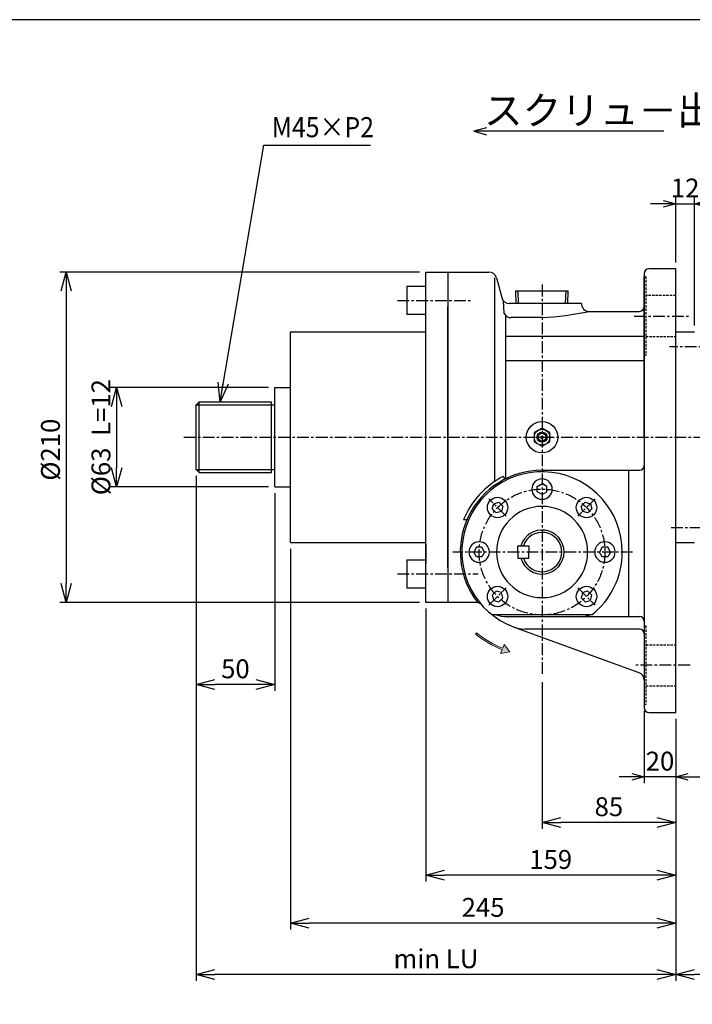
# Paper-space layout 'ﾚｲｱｳﾄ1' of a CAD drawing. Extents: x 6867 to 8506, y -529 to 590.
# Drawn here: x 7522 to 7949, y -46 to 579 of the extents above; entities that cross this region are included whole.
import ezdxf

# ---------------------------------------------------------------- set-up
doc = ezdxf.new("R2010")
doc.units = 0
doc.header["$LTSCALE"] = 6
doc.header["$PDMODE"] = 3
doc.linetypes.add('CENTER', pattern=[2, 1.25, -0.25, 0.25, -0.25])
doc.linetypes.add('HIDDEN', pattern=[0.375, 0.25, -0.125])
doc.layers.get('0').update_dxf_attribs({"linetype": 'CONTINUOUS'})
doc.layers.get('DEFPOINTS').update_dxf_attribs({"color": 5, "linetype": 'CONTINUOUS'})
for name, color, linetype in [('0OBJECT', 7, 'CONTINUOUS'), ('0中心線', 1, 'CENTER'), ('0細線', 4, 'CONTINUOUS'), ('0隠れ線', 2, 'HIDDEN')]:
    doc.layers.add(name, color=color, linetype=linetype)
doc.layers.add('寸法線', color=4, linetype='CONTINUOUS', lineweight=13)
doc.styles.add('BIGFONT', font='txt', dxfattribs={"bigfont": 'bigfont'})
doc.styles.add('EXTFONT', font='txt.shx', dxfattribs={"bigfont": 'bigfont.shx'})
doc.dimstyles.new('0004', dxfattribs={"dimscale": 4, "dimtxt": 3, "dimasz": 3, "dimexe": 1, "dimexo": 1, "dimgap": 1, "dimtad": 1, "dimzin": 12, "dimdsep": 46, "dimtxsty": 'EXTFONT', "dimblk": 'OPEN30', "dimcen": 3, "dimclrd": 4, "dimclre": 4, "dimclrt": 4, "dimadec": 0, "dimazin": 0, "dimtfac": 1, "dimtmove": 0, "dimatfit": 2, "dimldrblk": 'OPEN30', "dimfxl": 0, "dimtolj": 1, "dimtzin": 12, "dimarcsym": 0})

# ---------------------------------------------------------------- blocks, each defined once
blk = doc.blocks.new('_OPEN30')
at = {"color": 0, "linetype": 'ByBlock'}
for p, q in [((-1, 0.268), (0, 0)), ((0, 0), (-1, -0.268)), ((0, 0), (-1, 0))]:
    blk.add_line(p, q, dxfattribs=at)
blk = doc.blocks.new('*D5')
at = {"layer": '0OBJECT', "color": 4, "lineweight": -2}
for p, q in [((7679.73, 345.58), (7579.22, 345.58)), ((7583.22, 333.58), (7583.22, 294.58)), ((7679.73, 282.58), (7579.22, 282.58))]:
    blk.add_line(p, q, dxfattribs=at)
at = {"layer": 'DEFPOINTS', "color": 0}
for p in [(7683.73, 345.58), (7583.22, 282.58), (7683.73, 282.58)]:
    blk.add_point(p, dxfattribs=at)
at = {"layer": '0OBJECT', "color": 4, "lineweight": -2, "xscale": 12, "yscale": 12, "zscale": 12}
for p, rotation in [((7583.22, 345.58), 90), ((7583.22, 282.58), 270)]:
    blk.add_blockref('_OPEN30', p, dxfattribs=dict(at, rotation=rotation))
at = {"layer": '0OBJECT', "color": 4, "insert": (7573.22, 314.08), "char_height": 12, "attachment_point": 5, "rotation": 90, "style": 'EXTFONT'}
blk.add_mtext('\\A1;%%C63  L=12', dxfattribs=at)
blk = doc.blocks.new('*D6')
at = {"layer": '0OBJECT', "color": 4, "lineweight": -2}
for p, q in [((7633.73, 289.58), (7633.73, 152.82)), ((7683.73, 278.58), (7683.73, 152.82)), ((7671.73, 156.82), (7645.73, 156.82))]:
    blk.add_line(p, q, dxfattribs=at)
at = {"layer": 'DEFPOINTS', "color": 0}
for p in [(7633.73, 293.58), (7683.73, 282.58), (7633.73, 156.82)]:
    blk.add_point(p, dxfattribs=at)
at = {"layer": '0OBJECT', "color": 4, "lineweight": -2, "xscale": 12, "yscale": 12, "zscale": 12, "rotation": 180}
blk.add_blockref('_OPEN30', (7633.73, 156.82), dxfattribs=at)
at = {"layer": '0OBJECT', "color": 4, "lineweight": -2, "xscale": 12, "yscale": 12, "zscale": 12}
blk.add_blockref('_OPEN30', (7683.73, 156.82), dxfattribs=at)
at = {"layer": '0OBJECT', "color": 4, "insert": (7658.73, 166.82), "char_height": 12, "attachment_point": 5, "style": 'EXTFONT'}
blk.add_mtext('\\A1;50 ', dxfattribs=at)
blk = doc.blocks.new('*D7')
at = {"layer": '0OBJECT', "color": 4, "lineweight": -2}
for p, q in [((7633.73, 289.58), (7633.73, -31.49)), ((7938.73, 135.08), (7938.73, -31.49)), ((7926.73, -27.49), (7645.73, -27.49))]:
    blk.add_line(p, q, dxfattribs=at)
at = {"layer": 'DEFPOINTS', "color": 0}
for p in [(7633.73, 293.58), (7938.73, 139.08), (7633.73, -27.49)]:
    blk.add_point(p, dxfattribs=at)
at = {"layer": '0OBJECT', "color": 4, "lineweight": -2, "xscale": 12, "yscale": 12, "zscale": 12, "rotation": 180}
blk.add_blockref('_OPEN30', (7633.73, -27.49), dxfattribs=at)
at = {"layer": '0OBJECT', "color": 4, "lineweight": -2, "xscale": 12, "yscale": 12, "zscale": 12}
blk.add_blockref('_OPEN30', (7938.73, -27.49), dxfattribs=at)
at = {"layer": '0OBJECT', "color": 4, "insert": (7786.23, -17.49), "char_height": 12, "attachment_point": 5, "style": 'EXTFONT'}
blk.add_mtext('\\A1;min LU', dxfattribs=at)
blk = doc.blocks.new('*D8')
at = {"layer": '0OBJECT', "color": 4, "lineweight": -2}
for p, q in [((7775.73, 419.06), (7547.12, 419.06)), ((7551.12, 407.06), (7551.12, 221.06)), ((7775.73, 209.06), (7547.12, 209.06))]:
    blk.add_line(p, q, dxfattribs=at)
at = {"layer": 'DEFPOINTS', "color": 0}
for p in [(7779.73, 419.06), (7551.12, 209.06), (7779.73, 209.06)]:
    blk.add_point(p, dxfattribs=at)
at = {"layer": '0OBJECT', "color": 4, "lineweight": -2, "xscale": 12, "yscale": 12, "zscale": 12}
for p, rotation in [((7551.12, 419.06), 90), ((7551.12, 209.06), 270)]:
    blk.add_blockref('_OPEN30', p, dxfattribs=dict(at, rotation=rotation))
at = {"layer": '0OBJECT', "color": 4, "insert": (7541.12, 306.12), "char_height": 12, "attachment_point": 5, "rotation": 90, "style": 'EXTFONT'}
blk.add_mtext('\\A1;%%C210 ', dxfattribs=at)
blk = doc.blocks.new('*D30')
at = {"layer": '0OBJECT', "color": 4, "lineweight": -2}
for p, q in [((7779.73, 205.06), (7779.73, 31.61)), ((7938.73, 135.08), (7938.73, 31.61)), ((7926.73, 35.61), (7791.73, 35.61))]:
    blk.add_line(p, q, dxfattribs=at)
at = {"layer": 'DEFPOINTS', "color": 0}
for p in [(7779.73, 209.06), (7938.73, 139.08), (7779.73, 35.61)]:
    blk.add_point(p, dxfattribs=at)
at = {"layer": '0OBJECT', "color": 4, "lineweight": -2, "xscale": 12, "yscale": 12, "zscale": 12, "rotation": 180}
blk.add_blockref('_OPEN30', (7779.73, 35.61), dxfattribs=at)
at = {"layer": '0OBJECT', "color": 4, "lineweight": -2, "xscale": 12, "yscale": 12, "zscale": 12}
blk.add_blockref('_OPEN30', (7938.73, 35.61), dxfattribs=at)
at = {"layer": '0OBJECT', "color": 4, "insert": (7859.23, 45.61), "char_height": 12, "attachment_point": 5, "style": 'EXTFONT'}
blk.add_mtext('\\A1;159 ', dxfattribs=at)
blk = doc.blocks.new('*D31')
at = {"layer": '0OBJECT', "color": 4, "lineweight": -2}
for p, q in [((7853.73, 158.42), (7853.73, 65.14)), ((7938.73, 135.06), (7938.73, 65.14)), ((7926.73, 69.14), (7865.73, 69.14))]:
    blk.add_line(p, q, dxfattribs=at)
at = {"layer": 'DEFPOINTS', "color": 0}
for p in [(7853.73, 162.42), (7938.73, 139.06), (7853.73, 69.14)]:
    blk.add_point(p, dxfattribs=at)
at = {"layer": '0OBJECT', "color": 4, "lineweight": -2, "xscale": 12, "yscale": 12, "zscale": 12, "rotation": 180}
blk.add_blockref('_OPEN30', (7853.73, 69.14), dxfattribs=at)
at = {"layer": '0OBJECT', "color": 4, "lineweight": -2, "xscale": 12, "yscale": 12, "zscale": 12}
blk.add_blockref('_OPEN30', (7938.73, 69.14), dxfattribs=at)
at = {"layer": '0OBJECT', "color": 4, "insert": (7896.23, 79.14), "char_height": 12, "attachment_point": 5, "style": 'EXTFONT'}
blk.add_mtext('\\A1;85 ', dxfattribs=at)
blk = doc.blocks.new('*D32')
at = {"layer": '0OBJECT', "color": 4, "lineweight": -2}
for p, q in [((7918.73, 140.08), (7918.73, 94.13)), ((7938.73, 135.08), (7938.73, 94.13)), ((7910.73, 98.13), (7902.73, 98.13)), ((7938.73, 98.13), (7918.73, 98.13)), ((7946.73, 98.13), (7954.73, 98.13))]:
    blk.add_line(p, q, dxfattribs=at)
at = {"layer": 'DEFPOINTS', "color": 0}
for p in [(7918.73, 144.08), (7938.73, 139.08), (7918.73, 98.13)]:
    blk.add_point(p, dxfattribs=at)
at = {"layer": '0OBJECT', "color": 4, "lineweight": -2, "xscale": 8, "yscale": 8, "zscale": 8}
blk.add_blockref('_OPEN30', (7918.73, 98.13), dxfattribs=at)
at = {"layer": '0OBJECT', "color": 4, "lineweight": -2, "xscale": 8, "yscale": 8, "zscale": 8, "rotation": 180}
blk.add_blockref('_OPEN30', (7938.73, 98.13), dxfattribs=at)
at = {"layer": '0OBJECT', "color": 4, "insert": (7928.73, 108.13), "char_height": 12, "attachment_point": 5, "style": 'EXTFONT'}
blk.add_mtext('\\A1;20 ', dxfattribs=at)
blk = doc.blocks.new('*D33')
at = {"layer": '0OBJECT', "color": 4, "lineweight": -2}
for p, q in [((8101.26, 268.06), (8101.26, -31.49)), ((7938.73, 135.06), (7938.73, -31.49)), ((8089.26, -27.49), (7950.73, -27.49))]:
    blk.add_line(p, q, dxfattribs=at)
at = {"layer": 'DEFPOINTS', "color": 0}
for p in [(8101.26, 272.06), (7938.73, 139.06), (7938.73, -27.49)]:
    blk.add_point(p, dxfattribs=at)
at = {"layer": '0OBJECT', "color": 4, "lineweight": -2, "xscale": 12, "yscale": 12, "zscale": 12, "rotation": 180}
blk.add_blockref('_OPEN30', (7938.73, -27.49), dxfattribs=at)
at = {"layer": '0OBJECT', "color": 4, "lineweight": -2, "xscale": 12, "yscale": 12, "zscale": 12}
blk.add_blockref('_OPEN30', (8101.26, -27.49), dxfattribs=at)
at = {"layer": '0OBJECT', "color": 4, "insert": (8019.99, -17.49), "char_height": 12, "attachment_point": 5, "style": 'EXTFONT'}
blk.add_mtext('\\A1;ＬＣ＝ＳＴ+65', dxfattribs=at)
blk = doc.blocks.new('*D35')
at = {"layer": '0OBJECT', "color": 4, "lineweight": -2}
for p, q in [((7693.73, 243.06), (7693.73, 1.16)), ((7938.73, 135.08), (7938.73, 1.16)), ((7926.73, 5.16), (7705.73, 5.16))]:
    blk.add_line(p, q, dxfattribs=at)
at = {"layer": 'DEFPOINTS', "color": 0}
for p in [(7693.73, 247.06), (7938.73, 139.08), (7693.73, 5.16)]:
    blk.add_point(p, dxfattribs=at)
at = {"layer": '0OBJECT', "color": 4, "lineweight": -2, "xscale": 12, "yscale": 12, "zscale": 12, "rotation": 180}
blk.add_blockref('_OPEN30', (7693.73, 5.16), dxfattribs=at)
at = {"layer": '0OBJECT', "color": 4, "lineweight": -2, "xscale": 12, "yscale": 12, "zscale": 12}
blk.add_blockref('_OPEN30', (7938.73, 5.16), dxfattribs=at)
at = {"layer": '0OBJECT', "color": 4, "insert": (7816.23, 15.16), "char_height": 12, "attachment_point": 5, "style": 'EXTFONT'}
blk.add_mtext('\\A1;245 ', dxfattribs=at)
blk = doc.blocks.new('*D37')
at = {"layer": '0OBJECT', "color": 4, "lineweight": -2}
for p, q in [((7938.73, 425.06), (7938.73, 466.48)), ((7950.73, 385.06), (7950.73, 466.48)), ((7930.73, 462.48), (7922.73, 462.48)), ((7938.73, 462.48), (7950.73, 462.48)), ((7958.73, 462.48), (7966.73, 462.48))]:
    blk.add_line(p, q, dxfattribs=at)
at = {"layer": 'DEFPOINTS', "color": 0}
for p in [(7950.73, 462.48), (7938.73, 421.06), (7950.73, 381.06)]:
    blk.add_point(p, dxfattribs=at)
at = {"layer": '0OBJECT', "color": 4, "lineweight": -2, "xscale": 8, "yscale": 8, "zscale": 8}
blk.add_blockref('_OPEN30', (7938.73, 462.48), dxfattribs=at)
at = {"layer": '0OBJECT', "color": 4, "lineweight": -2, "xscale": 8, "yscale": 8, "zscale": 8, "rotation": 180}
blk.add_blockref('_OPEN30', (7950.73, 462.48), dxfattribs=at)
at = {"layer": '0OBJECT', "color": 4, "insert": (7944.73, 472.48), "char_height": 12, "attachment_point": 5, "style": 'EXTFONT'}
blk.add_mtext('\\A1;12 ', dxfattribs=at)

psp = doc.layouts.new('ﾚｲｱｳﾄ1')

# ---------------------------------------------------------------- hatches: boundary and pattern name
at = {"layer": '寸法線', "lineweight": 0}
psp.add_hatch(color=256, dxfattribs=at).paths.add_polyline_path([(7811.468, 188.937), (7812.098, 189.714, 0.0735076), (7828.734, 179.865), (7829.679, 182.18), (7833.202, 177.7), (7827.41, 176.625), (7828.356, 178.94, -0.0735076)])

# ---------------------------------------------------------------- linework, layer by layer
at = {"color": 2, "linetype": 'Continuous'}
for p, q in [((7818.365, 510.676), (7810.365, 508.533)), ((7810.365, 508.533), (7818.365, 506.39)), ((7931.165, 508.563), (7810.385, 508.563))]:
    psp.add_line(p, q, dxfattribs=at)
at = {"color": 7, "linetype": 'Continuous', "lineweight": 35}
psp.add_line((7779.749, 234.073), (7779.749, 246.073), dxfattribs=at)
at = {"layer": '0OBJECT'}
for p, q in [((7938.729, 421.063), (7921.729, 421.063)), ((7938.729, 381.063), (7938.729, 421.063)), ((7938.729, 314.063), (7938.729, 421.053)), ((7779.73, 209.063), (7779.73, 419.063)), ((7779.73, 419.063), (7819.893, 419.063)), ((7793.729, 419.063), (7793.729, 209.063)), ((7823.729, 285.962), (7823.729, 415.357)), ((7824.722, 415.357), (7828.095, 402.769)), ((7918.729, 418.063), (7918.729, 142.063)), ((7918.729, 314.063), (7918.729, 416.053)), ((7767.73, 409.996), (7779.73, 409.996)), ((7767.73, 409.996), (7767.73, 391.996)), ((7837.105, 407.063), (7870.354, 407.063)), ((7837.355, 399.07), (7837.105, 407.063)), ((7870.104, 399.063), (7870.354, 407.063)), ((7829.088, 400.856), (7829.531, 392.999)), ((7793.729, 231.073), (7793.729, 397.063)), ((7878.729, 399.063), (7832.925, 399.063)), ((7779.73, 391.996), (7767.73, 391.996)), ((7830.428, 391.65), (7830.428, 287.549)), ((7853.729, 390.056), (7834.088, 390.056)), ((7883.729, 394.063), (7915.729, 394.063)), ((7693.729, 381.063), (7779.73, 381.063)), ((7693.729, 247.063), (7693.729, 381.063)), ((7830.428, 378.225), (7918.729, 378.225)), ((7938.729, 247.063), (7938.729, 381.063)), ((7938.729, 381.063), (7950.729, 381.063)), ((7918.729, 362.681), (7830.428, 362.681)), ((7683.729, 282.583), (7683.729, 345.583)), ((7683.729, 282.583), (7683.729, 345.583)), ((7683.729, 345.583), (7693.729, 345.583)), ((7635.729, 336.583), (7633.729, 334.583)), ((7633.729, 293.583), (7633.729, 334.583)), ((7635.729, 336.583), (7681.729, 336.583)), ((7681.729, 291.583), (7681.729, 336.583)), ((7853.729, 319.836), (7848.729, 316.95)), ((7858.729, 316.95), (7853.729, 319.836)), ((7848.729, 316.95), (7848.729, 311.176)), ((7858.729, 311.176), (7858.729, 316.95)), ((7938.729, 139.083), (7938.729, 314.063)), ((7848.729, 311.176), (7853.729, 308.289)), ((7853.729, 308.289), (7858.729, 311.176)), ((7633.729, 293.583), (7635.729, 291.583)), ((7635.729, 291.583), (7681.729, 291.583)), ((7829.088, 289.112), (7829.982, 287.322)), ((7853.729, 293.063), (7915.729, 293.063)), ((7908.729, 293.063), (7908.729, 200.063)), ((7683.729, 282.583), (7693.729, 282.583)), ((7850.729, 282.795), (7853.729, 284.527)), ((7850.729, 279.331), (7850.729, 282.795)), ((7856.729, 282.795), (7853.729, 284.527)), ((7856.729, 279.331), (7856.729, 282.795)), ((7853.729, 277.599), (7850.729, 279.331)), ((7853.729, 277.599), (7856.729, 279.331)), ((7822.099, 268.451), (7822.996, 271.797)), ((7822.996, 271.797), (7826.342, 272.693)), ((7826.342, 272.693), (7828.791, 270.244)), ((7828.791, 270.244), (7827.894, 266.898)), ((7878.667, 270.244), (7881.117, 272.693)), ((7879.564, 266.898), (7878.667, 270.244)), ((7881.117, 272.693), (7884.463, 271.797)), ((7884.463, 271.797), (7885.36, 268.451)), ((7824.548, 266.001), (7822.099, 268.451)), ((7827.894, 266.898), (7824.548, 266.001)), ((7882.91, 266.001), (7879.564, 266.898)), ((7885.36, 268.451), (7882.91, 266.001)), ((7803.82, 261.679), (7805.992, 261.679)), ((7693.729, 247.063), (7779.73, 247.063)), ((7838.229, 245.063), (7845.229, 245.063)), ((7838.229, 241.063), (7838.229, 245.063)), ((7845.229, 245.063), (7845.229, 241.063)), ((7938.729, 139.063), (7938.729, 247.063)), ((7938.729, 247.063), (7950.729, 247.063)), ((7811.997, 244.063), (7810.265, 241.063)), ((7811.997, 238.063), (7810.265, 241.063)), ((7815.461, 244.063), (7811.997, 244.063)), ((7815.461, 238.063), (7811.997, 238.063)), ((7817.193, 241.063), (7815.461, 244.063)), ((7817.193, 241.063), (7815.461, 238.063)), ((7838.229, 241.063), (7838.229, 237.063)), ((7845.229, 237.063), (7845.229, 241.063)), ((7891.997, 244.063), (7890.265, 241.063)), ((7891.997, 238.063), (7890.265, 241.063)), ((7895.461, 244.063), (7891.997, 244.063)), ((7895.461, 238.063), (7891.997, 238.063)), ((7897.193, 241.063), (7895.461, 244.063)), ((7897.193, 241.063), (7895.461, 238.063)), ((7767.73, 236.13), (7779.73, 236.13)), ((7767.73, 236.13), (7767.73, 218.13)), ((7838.229, 237.063), (7845.229, 237.063)), ((7779.73, 218.13), (7767.73, 218.13)), ((7824.548, 216.125), (7822.099, 213.675)), ((7822.099, 213.675), (7822.996, 210.329)), ((7827.894, 215.228), (7824.548, 216.125)), ((7828.791, 211.882), (7827.894, 215.228)), ((7879.564, 215.228), (7878.667, 211.882)), ((7882.91, 216.125), (7879.564, 215.228)), ((7885.36, 213.675), (7882.91, 216.125)), ((7884.463, 210.329), (7885.36, 213.675)), ((7811.694, 209.063), (7779.73, 209.063)), ((7822.996, 210.329), (7826.342, 209.433)), ((7826.342, 209.433), (7828.791, 211.882)), ((7878.667, 211.882), (7881.117, 209.433)), ((7881.117, 209.433), (7884.463, 210.329)), ((7885.368, 201.063), (7822.091, 201.063)), ((7830.926, 200.063), (7915.729, 200.063)), ((7915.44, 164.335), (7835.584, 193.4)), ((7915.729, 192.063), (7842.775, 192.063)), ((7919.729, 144.063), (7918.729, 144.063)), ((7919.729, 144.063), (7918.729, 144.063)), ((7921.729, 139.063), (7938.729, 139.063))]:
    psp.add_line(p, q, dxfattribs=at)
at = {"layer": '0OBJECT', "ltscale": 2}
psp.add_lwpolyline([(6923.355, -528.517), (8487.355, -528.517), (8487.355, 579.483), (6923.355, 579.483)], close=True, dxfattribs=at)
at = {"layer": '0OBJECT'}
for centre, radius in [((7853.729, 314.063), 10), ((7853.729, 314.063), 5), ((7853.729, 314.063), 3.25), ((7853.729, 314.063), 2.5), ((7853.729, 314.063), 0.75), ((7825.445, 269.347), 6.5), ((7882.014, 269.347), 6.5), ((7825.445, 212.779), 6.5), ((7882.014, 212.779), 6.5)]:
    psp.add_circle(centre, radius, dxfattribs=at)
for centre, radius, start, end in [((7921.729, 418.063), 3, 90, 180), ((7819.893, 414.063), 5, 15.000139, 90), ((7832.925, 404.063), 5, 195.000139, 270), ((7883.729, 399.063), 5, 180, 270), ((7915.729, 397.063), 3, 270, 0), ((7834.088, 395.056), 5, 204.297812, 270), ((7842.33, 589.731), 200, 273.267486, 281.946456), ((7915.729, 296.063), 3, 270, 0), ((7853.73, 241.062), 52, 90.000404, 218.169658), ((7853.729, 241.063), 51, 0, 249.157537), ((7853.729, 241.062), 54, 117.149657, 157.555042), ((7853.729, 281.063), 6.5, 90, 270), ((7853.729, 281.063), 6.5, 270, 90), ((7853.729, 241.063), 29, 0, 180), ((7853.729, 241.063), 14, 0, 163.398401), ((7853.729, 241.063), 12.5, 0, 161.337075), ((7813.729, 241.063), 6.5, 0, 180), ((7893.729, 241.063), 6.5, 0, 180), ((7813.729, 241.063), 6.5, 180, 0), ((7853.729, 241.063), 29, 180, 0), ((7853.729, 241.063), 14, 196.601599, 0), ((7853.729, 241.063), 12.5, 198.662925, 0), ((7853.729, 241.063), 51, 308.342763, 0), ((7893.729, 241.063), 6.5, 180, 0), ((7811.694, 204.063), 5, 41.354362, 90), ((7830.926, 220.063), 20, 251.805122, 270), ((7878.629, 215.063), 15, 270, 291.230055), ((7915.729, 197.063), 3, 0, 90), ((7842.775, 212.063), 20, 249.306753, 270), ((7915.729, 189.063), 3, 0, 90), ((7913.729, 159.637), 5, 0, 70.002112), ((7921.729, 142.063), 3, 180, 270)]:
    psp.add_arc(centre, radius, start, end, dxfattribs=at)
at = {"layer": '0中心線'}
for p, q in [((7853.729, 411.08), (7853.729, 162.417)), ((7761.759, 400.996), (7808.272, 400.996)), ((7912.374, 391.063), (7947.838, 391.063)), ((7975.998, 371.563), (7934.745, 371.563)), ((7625.959, 314.063), (8113.219, 314.063)), ((7831.003, 263.789), (7819.95, 274.843)), ((7887.509, 274.843), (7876.455, 263.789)), ((7935.807, 256.563), (7975.663, 256.563)), ((7911.353, 241.063), (7797.089, 241.063)), ((7761.759, 227.13), (7813.106, 227.13)), ((7819.95, 207.283), (7831.003, 218.337)), ((7876.455, 218.337), (7887.509, 207.283)), ((7947.838, 169.063), (7912.374, 169.063))]:
    psp.add_line(p, q, dxfattribs=at)
psp.add_circle((7853.729, 241.063), 40, dxfattribs=at)
at = {"layer": '0細線'}
for p, q in [((7838.729, 399.063), (7838.479, 407.063)), ((7868.729, 399.062), (7868.979, 407.063)), ((7633.729, 334.583), (7683.729, 334.583)), ((7635.729, 291.583), (7635.729, 336.583)), ((7633.729, 293.583), (7683.729, 293.583))]:
    psp.add_line(p, q, dxfattribs=at)
at = {"layer": '0隠れ線'}
for p, q in [((7919.729, 416.063), (7918.729, 416.063)), ((7919.729, 416.063), (7919.729, 366.063)), ((7938.729, 404.063), (7919.729, 404.063)), ((7919.729, 378.063), (7938.729, 378.063)), ((7919.729, 366.063), (7918.729, 366.063)), ((7918.729, 194.063), (7919.729, 194.063)), ((7919.729, 194.063), (7919.729, 144.063)), ((7919.729, 182.063), (7938.729, 182.063)), ((7919.729, 156.063), (7938.729, 156.063))]:
    psp.add_line(p, q, dxfattribs=at)
at = {"layer": '寸法線', "lineweight": 0}
for p, q in [((7812.098, 189.714), (7811.468, 188.937)), ((7829.679, 182.18), (7828.734, 179.865)), ((7833.202, 177.7), (7829.679, 182.18)), ((7828.356, 178.94), (7827.41, 176.625)), ((7833.202, 177.7), (7827.41, 176.625))]:
    psp.add_line(p, q, dxfattribs=at)
for radius in [67.105, 66.105]:
    psp.add_arc((7853.729, 241.063), radius, 230.96645, 247.782913, dxfattribs=at)

# ---------------------------------------------------------------- texts
at = {"color": 4, "linetype": 'Continuous', "style": 'BIGFONT'}
psp.add_text('スクリュ－出る', height=18, dxfattribs=at).set_placement((7816.815, 512.813))
at = {"color": 4, "linetype": 'Continuous', "style": 'BIGFONT', "width": 0.90625}
psp.add_text('M45×P2', height=12.8, dxfattribs=at).set_placement((7681.804, 504.742))

# ---------------------------------------------------------------- dimensions: what is measured, and where the dimension line sits
at = {"layer": '0OBJECT'}
for base, p1, p2, picture, middle in [((7950.729, 462.484), (7938.729, 421.063), (7950.729, 381.063), '*D37', (7944.729, 462.484)), ((7918.729, 98.129), (7938.729, 139.083), (7918.729, 144.083), '*D32', (7928.729, 98.129))]:
    dim = psp.add_linear_dim(base=base, p1=p1, p2=p2, dimstyle='0004', override={"dimasz": 2, "dimpost": ' '}, dxfattribs=at)
    dim.commit()
    dim.dimension.update_dxf_attribs({"geometry": picture, "text_midpoint": middle, "dimtype": 160})
for base, p1, p2, angle, text, picture, middle in [((7551.119, 209.063), (7779.73, 419.063), (7779.73, 209.063), 270, '%%C<>', '*D8', (7551.119, 306.121)), ((7583.218, 282.583), (7683.729, 345.583), (7683.729, 282.583), 90, '%%C<> L=12', '*D5', (7583.218, 314.083))]:
    dim = psp.add_linear_dim(base=base, p1=p1, p2=p2, angle=angle, text=text, dimstyle='0004', override={"dimpost": ' '}, dxfattribs=at)
    dim.commit()
    dim.dimension.update_dxf_attribs({"geometry": picture, "text_midpoint": middle, "dimtype": 160})
for base, p1, p2, picture, middle in [((7633.729, 156.823), (7683.729, 282.583), (7633.729, 293.583), '*D6', (7658.729, 166.823)), ((7693.729, 5.162), (7938.729, 139.083), (7693.729, 247.063), '*D35', (7816.229, 15.162)), ((7779.73, 35.611), (7938.729, 139.083), (7779.73, 209.063), '*D30', (7859.229, 45.611)), ((7853.729, 69.145), (7938.729, 139.063), (7853.729, 162.417), '*D31', (7896.229, 79.145))]:
    dim = psp.add_linear_dim(base=base, p1=p1, p2=p2, dimstyle='0004', override={"dimpost": ' '}, dxfattribs=at)
    dim.commit()
    dim.dimension.update_dxf_attribs({"geometry": picture, "text_midpoint": middle})
for base, p1, p2, text, picture, middle in [((7633.729, -27.49), (7938.729, 139.083), (7633.729, 293.583), 'min LU', '*D7', (7786.229, -17.49)), ((7938.729, -27.49), (8101.259, 272.063), (7938.729, 139.063), 'ＬＣ＝ＳＴ+65', '*D33', (8019.994, -17.49))]:
    dim = psp.add_linear_dim(base=base, p1=p1, p2=p2, text=text, dimstyle='0004', override={"dimpost": ' '}, dxfattribs=at)
    dim.commit()
    dim.dimension.update_dxf_attribs({"geometry": picture, "text_midpoint": middle})

# ---------------------------------------------------------------- leaders
psp.add_leader([(7648.959, 336.583), (7676.899, 499.722), (7744.599, 499.626)], dimstyle='0004', dxfattribs=at)

doc.saveas('drawing.dxf')
